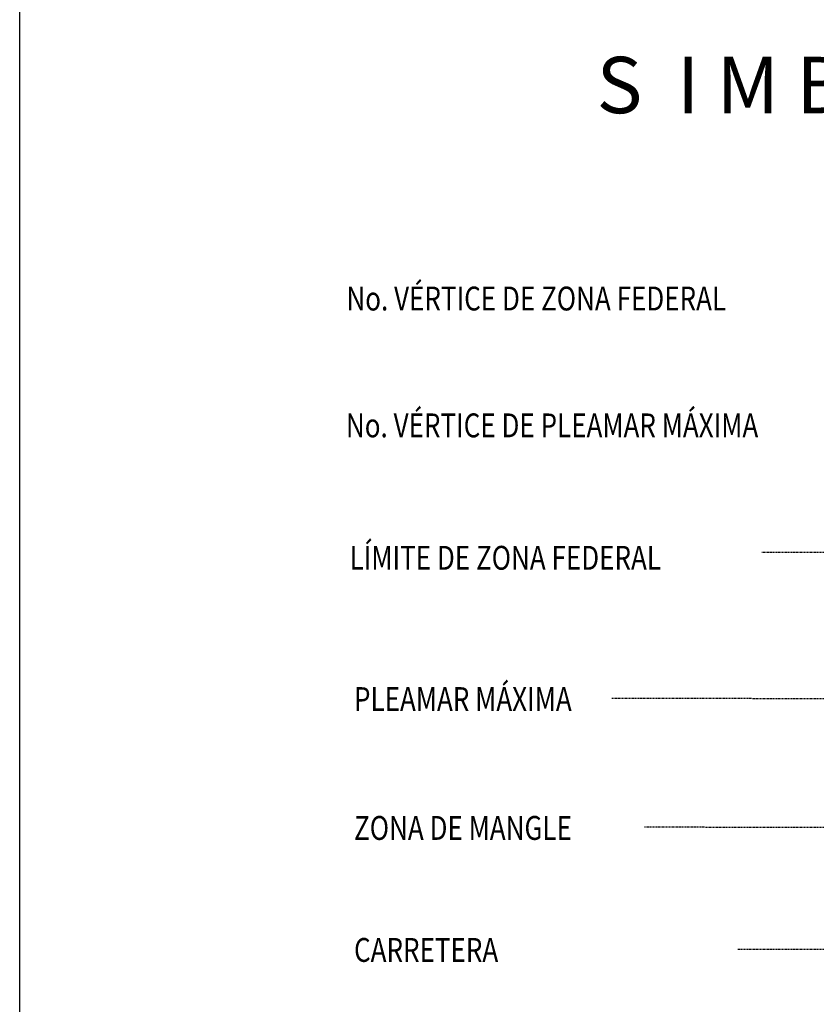
# Model space of a CAD drawing. Units: millimetres. Extents: x 282450 to 284850, y 2668563 to 2670363.
# Drawn here: x 284439 to 284575, y 2669637 to 2669805 of the extents above; entities that cross this region are included whole.
import ezdxf

# ---------------------------------------------------------------- set-up
doc = ezdxf.new("R2010")
doc.units = ezdxf.units.MM
doc.linetypes.add('CENTRO1', pattern=[0.44, 0.2, -0.08, 0.08, -0.08])
doc.layers.add('Lomo', color=7, linetype='Continuous')
doc.styles.add('ROMANS', font='ROMANS', dxfattribs={"height": 0.2})

msp = doc.modelspace()

# ---------------------------------------------------------------- linework, layer by layer
at = {"layer": 'Lomo', "color": 7}
msp.add_line((284439.39, 2668657.33, 1.16), (284439.39, 2670254.96, 1.16), dxfattribs=at)
at = {"layer": 'Lomo', "color": 7, "linetype": 'CENTRO1', "elevation": 1.16}
for points in [[(284665.4, 2669714.19), (284565.77, 2669714.43)], [(284665.4, 2669689.3), (284540.23, 2669689.59)], [(284665.4, 2669667.36), (284545.78, 2669667.65)], [(284665.4, 2669646.59), (284561.69, 2669646.84)]]:
    msp.add_lwpolyline(points, dxfattribs=at)

# ---------------------------------------------------------------- texts
at = {"layer": 'Lomo', "color": 7, "linetype": 'Continuous', "style": 'ROMANS', "width": 0.8}
for s, p in [('No. VÉRTICE DE ZONA FEDERAL', (284495.03, 2669755.64, 1.16)), ('No. VÉRTICE DE PLEAMAR MÁXIMA', (284494.95, 2669734.04, 1.16)), ('LÍMITE DE ZONA FEDERAL', (284495.57, 2669711.49, 1.16)), ('LÍMITE DE ZONA FEDERAL', (284495.57, 2669711.49, 1.16)), ('PLEAMAR MÁXIMA', (284496.33, 2669687.43, 1.16)), ('ZONA DE MANGLE', (284496.33, 2669665.49, 1.16)), ('CARRETERA', (284496.33, 2669644.72, 1.16))]:
    msp.add_text(s, height=4.064, dxfattribs=at).set_placement(p)
at = {"layer": 'Lomo', "color": 7, "insert": (284537.63, 2669798.83, 3.48), "char_height": 9.6, "width": 164.9286, "attachment_point": 1, "style": 'ROMANS'}
msp.add_mtext('\\fArial|b0|i0|c0|p34;S  I M B O L O G Í A', dxfattribs=at)

doc.saveas('drawing.dxf')
